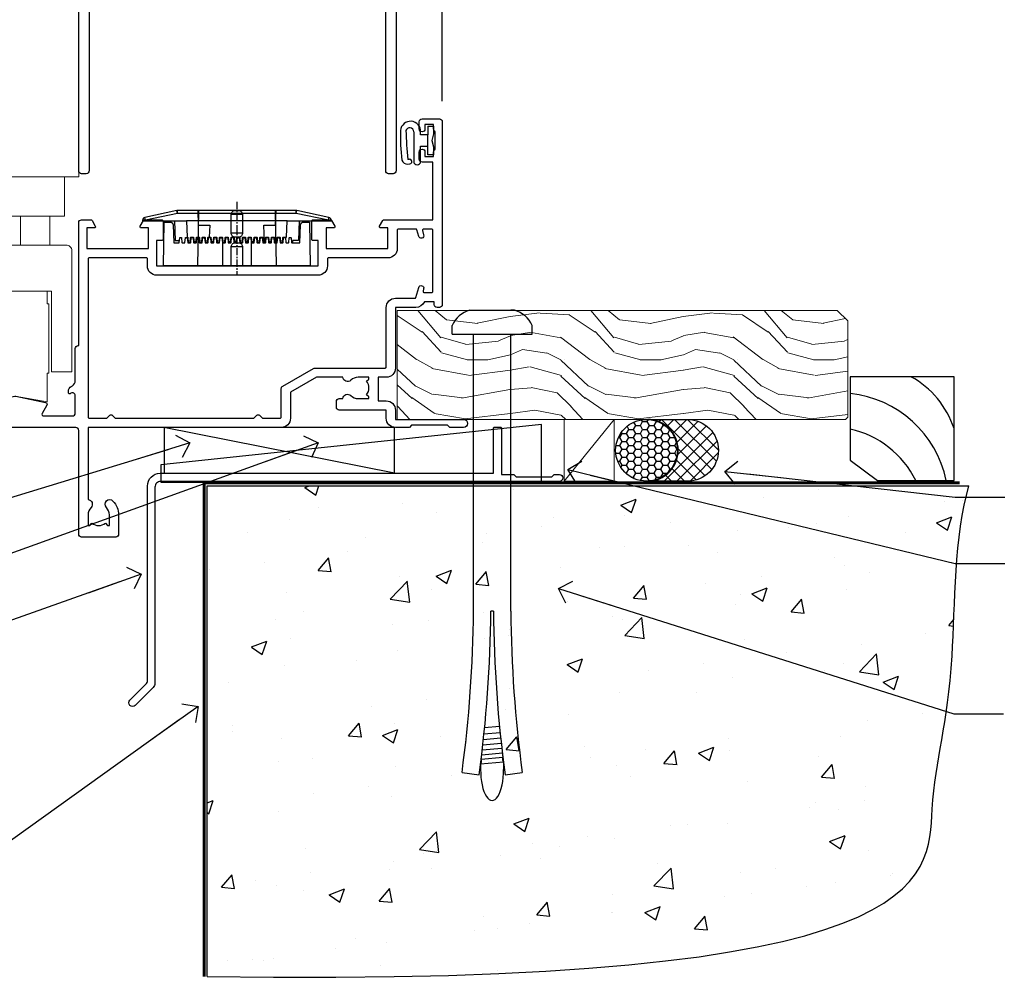
# Model space of a CAD drawing. Units: millimetres. Extents: x -4 to 326903, y -1165 to 1146.
# Drawn here: x 5547 to 5718, y 83 to 250 of the extents above; entities that cross this region are included whole.
import ezdxf
from ezdxf import colors
from ezdxf.entities.mleader import LeaderData, LeaderLine
from ezdxf.math import Vec2, Vec3

# ---------------------------------------------------------------- set-up
doc = ezdxf.new("R2010")
doc.units = ezdxf.units.MM
doc.linetypes.add('CENTER', pattern=[2, 1.25, -0.25, 0.25, -0.25])
doc.linetypes.add('Dashed', pattern=[564.444447, 282.222223, -282.222223])
for name, color, linetype in [('Aluminium Systems Ltd Joinery Detail', 7, 'Continuous'), ('Aluminium Systems Ltd Notes', 7, 'Continuous'), ('DIE', 7, 'Continuous')]:
    doc.layers.add(name, color=color, linetype=linetype)
doc.styles.get("Standard").update_dxf_attribs({"font": 'arial.ttf'})

# ---------------------------------------------------------------- blocks, each defined once
blk = doc.blocks.new('90 Concrete Sill DF')
at = {"layer": 'Aluminium Systems Ltd Joinery Detail'}
h = blk.add_hatch(dxfattribs=at)
h.set_pattern_fill('AR-CONC', color=256, scale=0.15)
h.set_pattern_definition([(50, (-5502.438, -2483.203), (27.3277, -2.39086), [2.8575, -31.4325]), (355, (-5502.438, -2483.203), (-5.28651, 28.65853), [2.286, -25.14609]), (100.45144, (-5500.16, -2483.402), (22.04119, 26.26766), [2.4285, -26.71354]), (46.1842, (-5502.438, -2475.583), (40.66186, -6.30635), [4.28625, -47.14875]), (96.63556, (-5499.05, -2476.11), (35.61062, 37.11392), [3.64275, -40.07034]), (351.18415, (-5502.438, -2475.583), (35.61062, 37.11392), [3.429, -37.71896]), (21, (-5498.628, -2477.488), (22.74216, -15.33978), [2.8575, -31.4325]), (326, (-5498.628, -2477.488), (9.2703, 27.6282), [2.286, -25.146]), (71.45144, (-5496.733, -2478.766), (32.01246, 12.28842), [2.4285, -26.71349]), (37.5, (-5502.438, -2483.203), (0.46329, 12.683256), [0, -24.8412, 0, -25.527, 0, -25.24125]), (7.5, (-5502.438, -2483.203), (10.02295, 15.027086), [0, -14.5542, 0, -24.2697, 0, -9.62025]), (327.5, (-5510.934, -2483.203), (20.33859, -0.859312), [0, -9.525, 0, -29.718, 0, -39.4335]), (317.5, (-5514.744, -2483.203), (22.219377, 3.813974), [0, -12.3825, 0, -19.7358, 0, -28.0035])])
edge = h.paths.add_edge_path()
edge.add_line((79.9, 119.33), (79.9, 34.25))
edge.add_spline(control_points=[(79.9, 34.25), (206.92, 32.38), (203.26, 64.56), (209.78, 81.49), (209.42, 110.7), (211.97, 119.33)], knot_values=[177.537471, 177.537471, 177.537471, 177.537471, 227.455421, 263.56182, 289.18489, 289.18489, 289.18489, 289.18489], degree=3, periodic=0)
edge.add_line((211.97, 119.33), (79.9, 119.33))
at = {"layer": 'Aluminium Systems Ltd Joinery Detail', "linetype": 'Dashed', "ltscale": 0.01, "const_width": 0.5, "elevation": 1}
blk.add_lwpolyline([(79.4, 34.25), (79.4, 119.83), (210.38, 119.83)], dxfattribs=at)
at = {"layer": 'Aluminium Systems Ltd Joinery Detail', "elevation": 1}
blk.add_lwpolyline([(79.9, 34.25), (79.9, 119.33), (211.97, 119.33)], dxfattribs=at)
at = {"layer": 'Aluminium Systems Ltd Joinery Detail'}
blk.add_open_spline([(79.9, 34.25, 2), (206.92, 32.38, 1), (203.26, 64.56, 1.01), (209.78, 81.49, 1), (209.42, 110.7, 1), (211.97, 119.33, 1)], degree=3, knots=[177.537471, 177.537471, 177.537471, 177.537471, 227.455421, 263.56182, 289.18489, 289.18489, 289.18489, 289.18489], dxfattribs=at)
blk = doc.blocks.new('DY611-comp')
for p, q in [((2.25, 5.73), (2.25, 0.6)), ((3.45, 5.24), (3.45, 5.73)), ((4.7, 5.24), (3.45, 5.24)), ((4.7, 6.73), (5.7, 6.73)), ((4.7, 6.73), (4.7, 5.24)), ((4.7, 3.22), (4.7, 5.24)), ((5.7, 5.36), (5.4, 4.23)), ((5.7, 6.73), (5.7, 5.36)), ((5.4, 4.23), (5.7, 3.11)), ((3.45, 0.6), (3.45, 3.22)), ((3.45, 3.22), (4.7, 3.22)), ((4.7, 1.73), (4.7, 3.22)), ((5.7, 1.73), (4.7, 1.73)), ((5.7, 3.11), (5.7, 1.73)), ((1.22, 0.14), (1.57, 0.17)), ((1.53, 0.96), (1.23, 0.95))]:
    blk.add_line(p, q)
for centre, radius, start, end in [((1.7, 5.81), 1.75, 357.5286, 174.1572), ((25.63, 4.66), 25.7, 177.035, 188.5389), ((1.55, 5.73), 0.7, 0, 162.7552), ((82.76, 9.07), 81.93, 182.1869, 185.6891), ((1.16, 1.14), 1, 197.4943, 273.4646), ((1.55, 0.57), 0.4, 273.4646, 93.4646), ((2.85, 0.6), 0.6, 180, 0)]:
    blk.add_arc(centre, radius, start, end)
blk = doc.blocks.new('DY611 Replace')
at = {"layer": 'Aluminium Systems Ltd Joinery Detail'}
blk.add_blockref('DY611-comp', (-5.4, -4.23), dxfattribs=at)
blk = doc.blocks.new('PE001')
at = {"color": 8}
for p, q in [((-10.3, 28.72), (-10.4, 29.19)), ((-10.3, 28.72), (-10.3, 29.2)), ((10.3, 28.72), (10.3, 29.2)), ((10.3, 28.72), (10.4, 29.19)), ((-15.87, 27.5), (-16.35, 27.5)), ((-15.86, 27.51), (-15.96, 27.99)), ((8.7, 27.4), (-8.7, 27.4)), ((1, 28.5), (-1, 28.5)), ((15.86, 27.51), (15.96, 27.99)), ((15.87, 27.5), (16.35, 27.5)), ((1, 25.3), (-1, 25.3)), ((1, 22.9), (-1, 22.9))]:
    blk.add_line(p, q, dxfattribs=at)
at = {"color": 8, "linetype": 'Dashed'}
for p, q in [((-6.63, 29.2), (-6.8, 19.6)), ((6.63, 29.2), (6.8, 19.6)), ((-2.5, 23.66), (-2.5, 19.6)), ((2.5, 23.66), (2.5, 19.6))]:
    blk.add_line(p, q, dxfattribs=at)
at = {"color": 8, "linetype": 'CENTER'}
blk.add_line((0, 30.7), (0, 18.1), dxfattribs=at)
at = {"color": 8}
for points in [[(-8.7, 27.4), (-8.6, 24.6), (-8.59, 24.6, -0.385314), (-8.49, 24.51), (-8.41, 23.74, 0.385314), (-8.31, 23.65), (-8.19, 23.65, 0.385236), (-8.09, 23.74), (-8.01, 24.51, -0.385314), (-7.91, 24.6), (-7.59, 24.6, -0.385314), (-7.49, 24.51), (-7.41, 23.74, 0.385314), (-7.31, 23.65), (-7.19, 23.65, 0.385236), (-7.09, 23.74), (-7.01, 24.51, -0.385314), (-6.91, 24.6), (-6.59, 24.6, -0.385314), (-6.49, 24.51), (-6.41, 23.74, 0.385314), (-6.31, 23.65), (-6.19, 23.65, 0.385236), (-6.09, 23.74), (-6.01, 24.51, -0.385314), (-5.91, 24.6), (-5.59, 24.6, -0.385314), (-5.49, 24.51), (-5.41, 23.74, 0.385314), (-5.31, 23.65), (-5.19, 23.65, 0.385236), (-5.09, 23.74), (-5.01, 24.51, -0.385314), (-4.91, 24.6), (-4.59, 24.6, -0.385314), (-4.49, 24.51), (-4.41, 23.74, 0.385314), (-4.31, 23.65), (-4.19, 23.65, 0.385236), (-4.09, 23.74), (-4.01, 24.51, -0.385314), (-3.91, 24.6), (-3.59, 24.6, -0.385314), (-3.49, 24.51), (-3.41, 23.74, 0.385314), (-3.31, 23.65), (-3.19, 23.65, 0.385236), (-3.09, 23.74), (-3.01, 24.51, -0.385314), (-2.91, 24.6), (-2.59, 24.6, -0.385314), (-2.49, 24.51), (-2.41, 23.74, 0.385314), (-2.31, 23.65), (-2.19, 23.65, 0.385236), (-2.09, 23.74), (-2.01, 24.51, -0.385314), (-1.91, 24.6), (-1.59, 24.6, -0.385314), (-1.49, 24.51), (-1.41, 23.74, 0.385314), (-1.31, 23.65), (-1.19, 23.65, 0.385236), (-1.09, 23.74), (-1.01, 24.51, -0.385314), (-0.91, 24.6), (-0.59, 24.6, -0.385314), (-0.49, 24.51), (-0.41, 23.74, 0.385314), (-0.31, 23.65), (-0.19, 23.65, 0.385236), (-0.09, 23.74), (-0.01, 24.51, -0.385314), (0.09, 24.6), (0.41, 24.6, -0.385314), (0.51, 24.51), (0.59, 23.74, 0.385314), (0.69, 23.65), (0.81, 23.65, 0.385236), (0.91, 23.74), (0.99, 24.51, -0.385314), (1.09, 24.6), (1.41, 24.6, -0.385314), (1.51, 24.51), (1.59, 23.74, 0.385314), (1.69, 23.65), (1.81, 23.65, 0.385236), (1.91, 23.74), (1.99, 24.51, -0.385314), (2.09, 24.6), (2.41, 24.6, -0.385314), (2.51, 24.51), (2.59, 23.74, 0.385314), (2.69, 23.65), (2.81, 23.65, 0.385236), (2.91, 23.74), (2.99, 24.51, -0.385314), (3.09, 24.6), (3.41, 24.6, -0.385314), (3.51, 24.51), (3.59, 23.74, 0.385314), (3.69, 23.65), (3.81, 23.65, 0.385236), (3.91, 23.74), (3.99, 24.51, -0.385314), (4.09, 24.6), (4.41, 24.6, -0.385314), (4.51, 24.51), (4.59, 23.74, 0.385314), (4.69, 23.65), (4.81, 23.65, 0.385236), (4.91, 23.74), (4.99, 24.51, -0.385314), (5.09, 24.6), (5.41, 24.6, -0.385314), (5.51, 24.51), (5.59, 23.74, 0.385314), (5.69, 23.65), (5.81, 23.65, 0.385236), (5.91, 23.74), (5.99, 24.51, -0.385314), (6.09, 24.6), (6.41, 24.6, -0.385314), (6.51, 24.51), (6.59, 23.74, 0.385314), (6.69, 23.65), (6.81, 23.65, 0.385236), (6.91, 23.74), (6.99, 24.51, -0.385314), (7.09, 24.6), (7.41, 24.6, -0.385314), (7.51, 24.51), (7.59, 23.74, 0.385314), (7.69, 23.65), (7.81, 23.65, 0.385236), (7.91, 23.74), (7.99, 24.51, -0.385313), (8.09, 24.6), (8.6, 24.6), (8.7, 27.4), (16.35, 27.4), (16.35, 27.5, 0.353013), (15.96, 27.99), (10.4, 29.19, 0.053393), (10.3, 29.2), (-10.3, 29.2, 0.053393), (-10.4, 29.19), (-15.96, 27.99, 0.353013), (-16.35, 27.5), (-16.35, 27.4), (-8.7, 27.4)], [(-1, 25.3), (-1, 28.5, -0.414214), (-0.3, 29.2), (0.3, 29.2, -0.414214), (1, 28.5), (1, 25.3, -0.414214), (0.3, 24.6), (-0.3, 24.6, -0.414214)], [(-4.91, 24.46, -0.385314), (-4.81, 24.55), (-4.69, 24.55, -0.385314), (-4.59, 24.46), (-4.51, 23.69, 0.385314), (-4.41, 23.6), (-4.09, 23.6, 0.385314), (-3.99, 23.69), (-3.91, 24.46, -0.385314), (-3.81, 24.55), (-3.69, 24.55, -0.385314), (-3.59, 24.46), (-3.51, 23.69, 0.385314), (-3.41, 23.6), (-3.09, 23.6, 0.385314), (-2.99, 23.69), (-2.91, 24.46, -0.385314), (-2.81, 24.55), (-2.69, 24.55, -0.385314), (-2.59, 24.46), (-2.51, 23.69, 0.385314), (-2.41, 23.6), (-2.09, 23.6, 0.385314), (-1.99, 23.69), (-1.91, 24.46, -0.385314), (-1.81, 24.55), (-1.69, 24.55, -0.385314), (-1.59, 24.46), (-1.51, 23.69, 0.385314), (-1.41, 23.6), (-1.09, 23.6, 0.385314), (-0.99, 23.69), (-0.91, 24.46, -0.385314), (-0.81, 24.55), (-0.69, 24.55, -0.385314), (-0.59, 24.46), (-0.51, 23.69, 0.385314), (-0.41, 23.6), (-0.09, 23.6, 0.385314), (0.01, 23.69), (0.09, 24.46, -0.385314), (0.19, 24.55), (0.31, 24.55, -0.385314), (0.41, 24.46), (0.49, 23.69, 0.385314), (0.59, 23.6), (0.91, 23.6, 0.385314), (1.01, 23.69), (1.09, 24.46, -0.385314), (1.19, 24.55), (1.31, 24.55, -0.385314), (1.41, 24.46), (1.49, 23.69, 0.385314), (1.59, 23.6), (1.91, 23.6, 0.385314), (2.01, 23.69), (2.09, 24.46, -0.385314), (2.19, 24.55), (2.31, 24.55, -0.385314), (2.41, 24.46), (2.49, 23.69, 0.385314), (2.59, 23.6), (2.91, 23.6, 0.385314), (3.01, 23.69), (3.09, 24.46, -0.385314), (3.19, 24.55), (3.31, 24.55, -0.385314), (3.41, 24.46), (3.49, 23.69, 0.385314), (3.59, 23.6), (3.91, 23.6, 0.385314), (4.01, 23.69), (4.09, 24.46, -0.385314), (4.19, 24.55), (4.31, 24.55, -0.385314), (4.41, 24.46), (4.49, 23.69, 0.385314), (4.59, 23.6), (4.91, 23.6, 0.385314), (5.01, 23.69), (5.09, 24.46, -0.385314), (5.19, 24.55), (5.31, 24.55, -0.385314), (5.41, 24.46), (5.49, 23.69, 0.385314), (5.59, 23.6), (5.91, 23.6, 0.385314), (6.01, 23.69), (6.09, 24.46, -0.385314), (6.19, 24.55), (6.31, 24.55, -0.385314), (6.41, 24.46), (6.49, 23.69, 0.385314), (6.59, 23.6), (6.91, 23.6, 0.385314), (7.01, 23.69), (7.09, 24.46, -0.385314), (7.19, 24.55), (7.31, 24.55, -0.385314), (7.41, 24.46), (7.49, 23.69, 0.385314), (7.59, 23.6), (7.91, 23.6, 0.385314), (8.01, 23.69), (8.09, 24.46, -0.385314), (8.19, 24.55), (8.31, 24.55, -0.385314), (8.41, 24.46), (8.49, 23.69, 0.385314), (8.59, 23.6), (8.91, 23.6, 0.385314), (9.01, 23.69), (9.09, 24.46, -0.385314), (9.19, 24.55), (9.31, 24.55, -0.385314), (9.41, 24.46), (9.49, 23.69, 0.385314), (9.59, 23.6), (10.9, 23.6), (11.06, 26.73, -0.39896), (11.56, 27.2), (12.57, 27.2), (12.7, 19.6), (-12.7, 19.6), (-12.57, 27.2), (-11.56, 27.2, -0.39896), (-11.06, 26.73), (-10.9, 23.6), (-10.09, 23.6, 0.385314), (-9.99, 23.69), (-9.91, 24.46, -0.385314), (-9.81, 24.55), (-9.69, 24.55, -0.385314), (-9.59, 24.46), (-9.51, 23.69, 0.385314), (-9.41, 23.6), (-9.09, 23.6, 0.385314), (-8.99, 23.69), (-8.91, 24.46, -0.385314), (-8.81, 24.55), (-8.69, 24.55, -0.385314), (-8.59, 24.46), (-8.51, 23.69, 0.385314), (-8.41, 23.6), (-8.09, 23.6, 0.385314), (-7.99, 23.69), (-7.91, 24.46, -0.385314), (-7.81, 24.55), (-7.69, 24.55, -0.385314), (-7.59, 24.46), (-7.51, 23.69, 0.385314), (-7.41, 23.6), (-7.09, 23.6, 0.385314), (-6.99, 23.69), (-6.91, 24.46, -0.385314), (-6.81, 24.55), (-6.69, 24.55, -0.385314), (-6.59, 24.46), (-6.51, 23.69, 0.385314), (-6.41, 23.6), (-6.09, 23.6, 0.385314), (-5.99, 23.69), (-5.91, 24.46, -0.385314), (-5.81, 24.55), (-5.69, 24.55, -0.385314), (-5.59, 24.46), (-5.51, 23.69, 0.385314), (-5.41, 23.6), (-5.09, 23.6, 0.385314), (-4.99, 23.69)]]:
    blk.add_lwpolyline(points, format="xyb", close=True, dxfattribs=at)
at = {"color": 8, "linetype": 'Dashed'}
for points in [[(-6.79, 29.2), (-6.7, 26.7), (-4.7, 26.7), (-4.77, 24.6)], [(4.81, 23.65), (4.7, 26.7), (6.7, 26.7), (6.79, 29.2)]]:
    blk.add_lwpolyline(points, dxfattribs=at)
at = {"color": 8}
for points in [[(15.87, 27.4), (15.87, 27.5, 0.353013), (15.86, 27.51), (10.3, 28.72, 0.053393), (10.3, 28.72), (-10.3, 28.72, 0.053393), (-10.3, 28.72), (-15.86, 27.51, 0.353013), (-15.87, 27.5), (-15.87, 27.4)], [(-1, 19.6), (-1, 22.9, -0.414214), (-0.3, 23.6), (0.3, 23.6, -0.414214), (1, 22.9), (1, 19.6)]]:
    blk.add_lwpolyline(points, format="xyb", dxfattribs=at)
for points in [[(-10.83, 27.4), (-10.71, 24), (-9.96, 24)], [(10.83, 27.4), (10.71, 24), (9.66, 24), (9.64, 23.6)]]:
    blk.add_lwpolyline(points, dxfattribs=at)
blk = doc.blocks.new('A914-22249')
for points in [[(24.4, 33.2), (24.4, 54.5, -0.414214), (24.9, 55), (26.52, 55, -0.267949), (26.7, 54.9), (27.27, 53.9, -0.57735), (27.1, 53.6), (25.8, 53.6), (25.8, 50), (36.5, 50), (36.5, 53.6), (35.2, 53.6, -0.57735), (35.03, 53.9), (35.6, 54.9, -0.267949), (35.78, 55), (38.8, 55, -0.414214), (39, 54.8), (39, 51.6, -0.414214), (38.8, 51.4), (37.9, 51.4), (37.9, 47), (65.9, 47), (65.9, 51.4), (65, 51.4, -0.414214), (64.8, 51.6), (64.8, 54.8, -0.414214), (65, 55), (68.02, 55, -0.267949), (68.2, 54.9), (68.77, 53.9, -0.57735), (68.6, 53.6), (67.3, 53.6), (67.3, 50), (78, 50), (78, 53.6), (76.7, 53.6, -0.57735), (76.53, 53.9), (77.1, 54.9, -0.267949), (77.28, 55), (85.8, 55), (85.8, 65), (83.9, 65, -0.414214), (83.4, 65.5), (83.4, 66.75, -1), (84.4, 66.75), (84.4, 66), (85.9, 66), (85.9, 66.75, -0.298217), (86.2, 67.21), (86.2, 70.29, -0.298217), (85.9, 70.75), (85.9, 71.5), (84.4, 71.5), (84.4, 70.75, -1), (83.4, 70.75), (83.4, 72, -0.414214), (83.9, 72.5), (86.9, 72.5, -0.414214), (87.4, 72), (87.4, 40.3, -0.414214), (86.9, 39.8), (86.5, 39.8, -0.414214), (86, 40.3), (86, 40.8), (84.3, 40.8, -0.305615), (82.82, 39.8), (79.3, 39.8), (79.3, 29.3, -0.414214), (77.7, 27.7), (76.3, 27.7), (76.3, 23.6), (77.7, 23.6, -0.414214), (79.3, 22), (79.3, 20.4), (91.1, 20.4, -1), (91.1, 19), (88.7, 19), (88.3, 19.4), (82.1, 19.4), (81.7, 19), (79.3, 19, -0.414214), (77.7, 20.6), (77.7, 22), (69.55, 22, -0.414214), (69.05, 22.5), (69.05, 23.5, -0.414214), (69.55, 24), (70.2, 24, -0.640824), (71.56, 24.52, 0.19526), (72.85, 24), (74.7, 24), (74.7, 24.3), (74.27, 24.66, 0.36397), (74.27, 27.04), (74.7, 27.4), (74.7, 27.7), (72.85, 27.7, 0.19526), (71.56, 27.18, -0.640824), (70.2, 27.7), (65.6, 27.7), (61.1, 25.1), (61.1, 20.6, -0.414214), (59.5, 19), (26, 19), (26, 6.5, -0.640824), (26.52, 5.14, 0.19526), (26, 3.85), (26, 2), (26.3, 2), (26.66, 2.43, 0.36397), (29.04, 2.43), (29.4, 2), (29.7, 2), (29.7, 3.85, 0.19526), (29.18, 5.14, -1), (30.32, 6.25, -0.19526), (31.3, 3.85), (31.3, 0.5, -0.414214), (30.8, 0), (24.9, 0, -0.414214), (24.4, 0.5), (24.4, 18.5, 0.414214), (23.9, 19), (3, 19, -0.414214), (0, 22), (0, 32.7, -0.414214), (0.5, 33.2), (2.5, 33.2, -0.414214), (3, 32.7), (3, 27.1, 0.267949), (3.5, 26.23), (3.7, 26.12, -0.267949), (4.2, 25.25), (4.2, 25.02, -0.57735), (3.9, 24.85), (3.75, 24.93, 0.57735), (3, 24.5), (3, 21.5, 0.414214), (3.5, 21), (8.5, 21, 0.57735), (8.76, 21.45), (7.94, 22.87, -0.509525), (8.14, 23.31), (13.3, 24.41, -0.105104), (13.5, 24.41), (18.66, 23.31, -0.509525), (18.86, 22.87), (18.04, 21.45, 0.57735), (18.3, 21), (23.3, 21, 0.414214), (23.8, 21.5), (23.8, 24.5, 0.57735), (23.05, 24.93), (22.9, 24.85, -0.57735), (22.6, 25.02), (22.6, 25.25, -0.267949), (23.1, 26.12), (23.3, 26.23, 0.267949), (23.8, 27.1), (23.8, 32.7, -0.414214), (24.3, 33.2)], [(29.33, 20.66), (29.79, 21.11, -0.414214), (30.21, 21.11), (30.67, 20.66, 0.198912), (30.81, 20.6), (54.69, 20.6, 0.198912), (54.83, 20.66), (55.29, 21.11, -0.414214), (55.71, 21.11), (56.17, 20.66, 0.198912), (56.31, 20.6), (59.3, 20.6, 0.414214), (59.5, 20.8), (59.5, 25.74, -0.267949), (59.75, 26.17), (65.06, 29.23, -0.131652), (65.31, 29.3), (77.5, 29.3, 0.414214), (77.7, 29.5), (77.7, 39.8, -0.414214), (79.3, 41.4), (82.66, 41.4, 0.339454), (82.85, 41.55), (83.32, 43.27, -1), (84.18, 43.03), (84.08, 42.65, 0.493145), (84.28, 42.4), (85.6, 42.4, 0.414214), (85.8, 42.6), (85.8, 53.2, 0.414214), (85.6, 53.4), (84.17, 53.4, 0.493145), (83.98, 53.15), (84.18, 52.37, -1), (83.32, 52.13), (83.02, 53.25, 0.339454), (82.82, 53.4), (79.8, 53.4, 0.414214), (79.6, 53.2), (79.6, 50, -0.414214), (78, 48.4), (67.7, 48.4, 0.414214), (67.5, 48.2), (67.5, 47, -0.414214), (65.9, 45.4), (37.9, 45.4, -0.414214), (36.3, 47), (36.3, 48.2, 0.414214), (36.1, 48.4), (26.2, 48.4, 0.414214), (26, 48.2), (26, 20.8, 0.414214), (26.2, 20.6), (29.19, 20.6, 0.198912)]]:
    blk.add_lwpolyline(points, format="xyb", close=True)
blk = doc.blocks.new('A788-21603')
at = {"flags": 128}
for points in [[(33, 99.5, -0.414214), (33.5, 100), (52.7, 100, 0.414214), (53.2, 100.5), (53.2, 116.7, 0.414214), (52.7, 117.2), (40.5, 117.2, 0.414214), (40, 116.7), (40, 112, -0.414214), (39.5, 111.5), (37, 111.5, -0.414214), (36.5, 112), (36.5, 113.3, -1), (37.4, 113.3), (37.4, 112.5), (38.9, 112.5), (38.9, 118), (37.4, 118), (37.4, 117.2, -1), (36.5, 117.2), (36.5, 118.5, -0.414214), (37, 119), (54.5, 119, -0.414214), (55, 118.5), (55, 0.5, -0.414214), (54.5, 0), (53.7, 0, -0.414214), (53.2, 0.5), (53.2, 48.3, 0.414214), (52.7, 48.8), (2.3, 48.8, 0.414214), (1.8, 48.3), (1.8, 0.5, -0.414214), (1.3, 0), (0.5, 0, -0.414214), (0, 0.5), (0, 99.5, -0.414214), (0.5, 100), (23.5, 100, -1), (23.5, 99), (22, 99), (22, 97.5), (33, 97.5)], [(32.35, 95.7), (34.3, 95.7, 0.414214), (34.8, 96.2), (34.8, 98.2), (53.2, 98.2), (53.2, 50.6), (32.35, 50.6), (32.35, 53.65, 0.201039), (30.9, 57.11, 1), (29.5, 55.68, -0.201039), (30.35, 53.65), (30.35, 50.8), (29.89, 50.8), (29.33, 51.47, -0.36397), (25.67, 51.47), (25.11, 50.8), (24.65, 50.8), (24.65, 53.65, -0.201039), (25.5, 55.68, 1), (24.1, 57.11, 0.201039), (22.65, 53.65), (22.65, 50.6), (1.8, 50.6), (1.8, 98.2), (20.2, 98.2), (20.2, 96.2, 0.414214), (20.7, 95.7), (22.65, 95.7), (22.65, 92.65, 0.201039), (24.1, 89.19, 1), (25.5, 90.62, -0.201039), (24.65, 92.65), (24.65, 95.5), (25.11, 95.5), (25.67, 94.83, -0.36397), (29.33, 94.83), (29.89, 95.5), (30.35, 95.5), (30.35, 92.65, -0.201039), (29.5, 90.62, 1), (30.9, 89.19, 0.201039), (32.35, 92.65)]]:
    blk.add_lwpolyline(points, format="xyb", close=True, dxfattribs=at)
blk = doc.blocks.new('AL40 DF Bifold Door Sill')
at = {"layer": 'Aluminium Systems Ltd Joinery Detail'}
blk.add_line((-57, 55.39), (-57, 182.77), dxfattribs=at)
at = {"layer": 'Aluminium Systems Ltd Joinery Detail', "lineweight": 5}
for p, q in [((-125, 35.43), (-137, 35.43)), ((-130.09, 35.43), (-130.09, 30.43)), ((-137, 30.43), (-125, 30.43))]:
    blk.add_line(p, q, dxfattribs=at)
for points in [[(-120, 160.58), (-120, 42.23), (-146.5, 42.23), (-146.5, 160.58)], [(-125.2, 8.23), (-125.5, 8.23), (-125.5, 3.23), (-131, 4.23), (-136.5, 3.23), (-136.5, 8.23), (-136.8, 8.23), (-136.8, 20.23), (-136.5, 20.23), (-136.5, 22.43)], [(-125.5, 22.43), (-125.5, 20.23), (-125.2, 20.23), (-125.2, 8.23), (-125.2, 20.23)]]:
    blk.add_lwpolyline(points, dxfattribs=at)
blk.add_lwpolyline([(-139.5, 42.13), (-139.5, 35.43), (-137, 35.43), (-137, 30.43), (-139.8, 30.43, 0.414214), (-140.8, 29.43), (-140.8, 8.43), (-137.3, 8.43), (-137.3, 22.43), (-124.7, 22.43), (-124.7, 8.43), (-121.2, 8.43), (-121.2, 29.43, 0.414214), (-122.2, 30.43), (-125, 30.43), (-125, 35.43), (-122.5, 35.43), (-122.5, 42.13)], format="xyb", dxfattribs=at)
at = {"layer": 'Aluminium Systems Ltd Joinery Detail'}
blk.add_blockref('A914-22249', (-144.4, -20.2), dxfattribs=at)
at = {"layer": 'Aluminium Systems Ltd Joinery Detail', "lineweight": 9, "ltscale": 0.12}
blk.add_blockref('DY611 Replace', (-58.79, 48.55), dxfattribs=at)
at = {"layer": 'Aluminium Systems Ltd Joinery Detail', "lineweight": 5}
blk.add_blockref('PE001', (-92.6, 7.2), dxfattribs=at)
at = {"layer": 'DIE'}
blk.add_blockref('A788-21603', (-120, 42.8), dxfattribs=at)
blk = doc.blocks.new('_Open90')
at = {"color": 0, "linetype": 'ByBlock', "lineweight": -2}
for p, q in [((-0.5, 0.5), (0, 0)), ((0, 0), (-2.44, 0)), ((0, 0), (-0.5, -0.5))]:
    blk.add_line(p, q, dxfattribs=at)
blk = doc.blocks.new('Soffit Bead')
at = {"color": 0}
for points in [[(-4.72, 0), (-18, 0), (-18, -18), (0, -18), (0, -3.54), (-4.72, 0)], [(-4.72, 0), (-12, 0)], [(0, -12), (0, -3.54)]]:
    blk.add_lwpolyline(points, dxfattribs=at)
for centre, radius, start, end in [((3.68, 7.45), 16.79, 206.345, 257.3246), ((2.06, 3.9), 19.11, 191.7794, 263.8215), ((-2.86, -4.04), 15.93, 198.1551, 241.2344)]:
    blk.add_arc(centre, radius, start, end, dxfattribs=at)
blk = doc.blocks.new('6.5x75 Hammer Screw')
for p, q in [((-3.85, 4.15), (3.85, 4.15)), ((3.85, 4.15), (3.23, 4.15)), ((-6.95, 0), (-6.95, 1.5)), ((-6.95, 0), (6.95, 0)), ((-3.22, -48), (-3.22, 0)), ((3.22, -48), (3.22, 0)), ((6.95, 0), (6.95, 1.5)), ((0.22, -48), (-0.22, -48)), ((-1.3, -68.2), (1.27, -67.95)), ((-1.51, -70.25), (1.48, -69.97)), ((-1.41, -69.3), (1.38, -69.03)), ((-1.61, -71.19), (1.58, -70.89)), ((-1.9, -73.68), (1.86, -73.32)), ((-1.81, -72.9), (1.77, -72.56)), ((-1.71, -72.08), (1.67, -71.76)), ((-2, -74.5), (1.95, -74.12)), ((-2, -74.5), (-2, -75.45)), ((2, -74.5), (2, -75.45)), ((-5.22, -76), (-2.25, -76.4)), ((2.25, -76.4), (5.22, -76))]:
    blk.add_line(p, q)
for centre, radius, start, end in [((-2.65, -0.4), 4.7, 104.823, 156.2272), ((2.65, -0.4), 4.7, 23.7728, 75.177), ((-229.88, -45.88), 226.67, 352.3642, 359.4645), ((-229.88, -45.88), 229.67, 352.3642, 359.4715), ((229.88, -45.88), 229.67, 180.5285, 187.6358), ((229.88, -45.88), 226.67, 180.5355, 187.6358), ((-2.37, -73.32), 0.546, 331.4544, 14.7898), ((2.32, -72.95), 0.546, 164.5946, 208.9721), ((-2.37, -74.09), 0.546, 312.1884, 33.6736), ((2.32, -73.72), 0.546, 146.1373, 227.8116)]:
    blk.add_arc(centre, radius, start, end)
blk.add_ellipse((0, -75.45), major_axis=(0, -5.4), ratio=0.37037, start_param=4.712389, end_param=7.853982)
blk = doc.blocks.new('J304-21910')
blk.add_lwpolyline([(1.11, 0.19, -1), (0.19, 1.11), (3.08, 4, 0.198912), (3.22, 4.35), (3.22, 38.22, -0.414214), (5.42, 40.42), (63.22, 40.42), (63.22, 48.22, -0.414214), (63.42, 48.42), (64.42, 48.42, -0.414214), (64.62, 48.22), (64.62, 40.22), (66.72, 40.22), (67.12, 39.82), (73.32, 39.82), (73.72, 40.22), (74.62, 40.22, -1), (74.62, 39.02), (5.52, 39.02, 0.414214), (4.52, 38.02), (4.52, 4.02, -0.198912), (4.23, 3.31)], format="xyb", close=True)
blk = doc.blocks.new('Fibre Cement Sheet DF AL40 DFl Floor Liner')
at = {"layer": 'Aluminium Systems Ltd Joinery Detail', "lineweight": 5}
h = blk.add_hatch(dxfattribs=at)
h.set_pattern_fill('WOOD-3', color=0, scale=97.5, angle=30, style=0, pattern_type=2)
h.set_pattern_definition([(4.7636, (412.314, -7164.1174), (-330.0000284, -29.999746), [3.61248, -357.63537]), (348.6901, (415.914, -7163.8174), (120.0000226, -29.999929), [4.58913, -148.38147]), (315, (420.414, -7164.717), (-3e-14, -30.00001), [3.39411, -39.03228]), (313.1524, (422.8139, -7167.1174), (420.00008502, -449.99992613), [6.57951, -651.37185]), (347.0054, (427.314, -7171.9174), (-270.000023, 59.9999273), [4.00251, -396.24741]), (360, (431.214, -7172.817), (30, -30), [7.5, -22.5]), (9.4623, (438.714, -7172.8174), (-150.0000232, -29.9999442), [3.64965, -178.83321]), (5.7106, (412.314, -7172.2174), (-269.9999827, -30.0000394), [3.01497, -298.48131]), (360, (415.314, -7171.917), (30, -30), [4.5, -25.5]), (331.6992, (419.814, -7171.9174), (329.9998536, -180.0002662), [4.42944, -438.51525]), (307.875, (423.714, -7174.0174), (-120.0000559, 149.999973), [6.84105, -335.21157]), (320.7106, (427.914, -7179.4174), (180.0000192, -149.99998896), [4.26381, -422.11632]), (353.6598, (431.214, -7182.1174), (239.9999821, -30.0000474), [5.43324, -266.22831]), (11.8887, (436.614, -7182.7174), (-419.99991903, -90.00031606), [5.82495, -576.66969]), (6.7098, (412.314, -7181.5174), (270.00002993, 29.99981644), [5.13516, -508.3821]), (356.6335, (417.414, -7180.9174), (479.99997966, -30.0003289), [5.10882, -505.77279]), (326.3099, (422.514, -7181.217), (-59.999987, 30.00004), [5.40834, -102.75822]), (312.5104, (427.014, -7184.2174), (299.99972155, -330.0002602), [4.88364, -483.48096]), (345.0686, (430.314, -7187.8174), (330.00001605, -89.9999086), [4.65726, -461.06799]), (360, (434.814, -7189.017), (30, -30), [3.6, -26.4]), (12.9946, (438.414, -7189.0174), (270.000023, 59.9999273), [4.00251, -396.24741]), (360, (421.614, -7159.017), (30, -30), [0, -30]), (136.8476, (425.8139, -7163.5174), (449.99992613, -420.00008502), [6.57951, -651.37185]), (153.4349, (421.014, -7189.017), (-29.999975, 30.00004), [2.68329, -64.39875]), (171.8699, (418.614, -7187.8174), (-179.9999933, 29.9999807), [4.24263, -207.88938]), (203.1986, (414.414, -7187.2174), (-149.999992, -60.0000398), [2.28474, -226.18845]), (333.4349, (425.814, -7163.517), (29.999975, -30.00004), [3.35409, -63.72795]), (353.2902, (428.814, -7165.0174), (-270.00002993, 29.99981644), [5.13516, -508.3821]), (10.1247, (433.9139, -7165.6174), (509.99996369, 90.00025766), [8.53287, -844.75488]), (10.3048, (412.314, -7160.8174), (180.0000288, 29.9998463), [3.35409, -332.05608]), (344.4759, (415.614, -7160.2174), (-330.00003074, 89.99993333), [5.60445, -554.84178]), (317.1211, (421.014, -7161.7174), (-390.0000238, 359.9999926), [5.7315, -567.41769]), (325.3048, (425.214, -7165.6174), (299.99982777, -210.0002583), [4.74342, -469.59822]), (350.5377, (429.114, -7168.3174), (150.0000232, -29.9999442), [5.47449, -177.0084]), (6.5819, (434.5139, -7169.2174), (-510.00004314, -59.99960101), [7.85175, -777.3234]), (8.1301, (412.314, -7168.3174), (-179.9999933, -29.9999807), [4.24263, -207.88938]), (348.6901, (416.514, -7167.7174), (120.0000226, -29.999929), [4.58913, -148.38147]), (317.4896, (421.014, -7168.6174), (-330.0002602, 299.99972155), [4.88364, -483.48096]), (315, (424.614, -7171.917), (-3e-14, -30.00001), [5.51544, -36.91098]), (342.646, (428.514, -7175.8174), (-390.00006057, 119.99983507), [5.02893, -497.86272]), (3.3665, (433.314, -7177.3174), (-479.99997966, -30.0003289), [5.10882, -505.77279]), (17.1027, (438.414, -7177.0174), (300.0000519, 89.9998648), [4.08045, -403.96368]), (8.7462, (412.314, -7175.8174), (209.9999801, 30.0001259), [3.94587, -390.64251]), (345.0686, (416.214, -7175.2174), (330.00001605, -89.9999086), [4.65726, -461.06799]), (327.9946, (420.714, -7176.4174), (-149.9999683, 90.0000332), [5.6604, -277.35906]), (310.1009, (425.5139, -7179.4174), (-329.9999418, 390.00005789), [7.45185, -737.7327]), (344.0546, (430.314, -7185.1174), (-120.0000038, 29.9999967), [4.36806, -214.03524]), (6.009, (434.514, -7186.3174), (299.99999253, 29.99997952), [5.7315, -567.41769]), (23.1986, (440.214, -7185.7174), (149.999992, 60.0000398), [2.28474, -226.18845]), (9.4623, (412.314, -7184.8174), (-150.0000232, -29.9999442), [3.64965, -178.83321]), (349.992, (415.914, -7184.2174), (329.99998664, -60.00010416), [5.17881, -512.7015]), (322.5946, (421.0139, -7185.1174), (389.99977395, -300.00029858), [6.42027, -635.60775]), (330.9454, (426.114, -7159.0174), (210.0000115, -120.0000008), [3.08868, -305.78022]), (349.2157, (428.8139, -7160.5174), (-479.9999851, 90.0000165), [6.41328, -634.91349]), (7.125, (435.114, -7161.7174), (-210.0000114, -29.9999485), [7.25604, -234.6117])])
h.paths.add_polyline_path([(10.37, 10.64), (8.5, 12.41), (-67.75, 12.41), (-67.75, -6.46), (9.94, -6.46), (10.37, -6.05)])
at = {"layer": 'Aluminium Systems Ltd Joinery Detail'}
h = blk.add_hatch(dxfattribs=at)
h.set_pattern_fill('HONEY', color=0, scale=0.25)
h.set_pattern_definition([(0, (-6280.6136, -187.3016), (1.190625, 0.68740766), [0.79375, -1.5875]), (120, (-6280.6136, -187.3016), (-1.190625, 0.687407666), [0.79375, -1.5875]), (60, (-6280.6136, -187.3016), (3e-09, 1.37481533), [-1.5875, 0.79375])])
h.paths.add_polyline_path([(-19.18, -11.81, 1), (-29.89, -11.81, 1)])
h = blk.add_hatch(dxfattribs=at)
h.set_pattern_fill('ANSI37', color=0, scale=0.5)
h.set_pattern_definition([(45, (-6280.6136, -187.3016), (-1.122532, 1.122532), []), (135, (-6280.6136, -187.3016), (-1.122532, -1.122532), [])])
h.paths.add_polyline_path([(-17.43, -6.46), (-24.39, -6.46, -1), (-24.39, -17.17), (-17.43, -17.17, 1)])
at = {"layer": 'Aluminium Systems Ltd Joinery Detail', "color": 0, "lineweight": 5}
blk.add_line((-38.84, -17.17), (-30.17, -6.46), dxfattribs=at)
at = {"layer": 'Aluminium Systems Ltd Joinery Detail', "color": 0, "linetype": 'Dashed'}
blk.add_line((-68.2, -15.81), (-108.21, -7.86, -1), dxfattribs=at)
at = {"layer": 'Aluminium Systems Ltd Joinery Detail', "color": 0, "lineweight": 5}
for points in [[(9.94, -6.46), (9.94, -6.46), (9.94, -6.46), (9.94, -6.46), (9.94, -6.46), (-67.75, -6.46), (-67.75, 12.41), (8.5, 12.41), (10.37, 10.64), (10.37, -6.05)], [(-38.84, -17.17), (-30.17, -17.17), (-30.17, -6.46), (-38.84, -6.46)]]:
    blk.add_lwpolyline(points, close=True, dxfattribs=at)
at = {"layer": 'Aluminium Systems Ltd Joinery Detail', "color": 0, "elevation": 2}
blk.add_lwpolyline([(-24.39, -6.46), (-17.43, -6.46, -1), (-17.43, -17.17), (-24.39, -17.17, 1)], format="xyb", close=True, dxfattribs=at)
at = {"layer": 'Aluminium Systems Ltd Joinery Detail', "color": 0, "linetype": 'Dashed'}
for points in [[(-108.73, -14.36), (-108.73, -17.36), (-42.73, -17.36), (-42.73, -7.36)], [(-108.14, -15.81), (-68.2, -15.81), (-68.2, -7.86), (-108.14, -7.86)]]:
    blk.add_lwpolyline(points, close=True, dxfattribs=at)
at = {"layer": 'Aluminium Systems Ltd Joinery Detail', "color": 0}
blk.add_circle((-24.54, -11.81, 2), 5.35, dxfattribs=at)
blk.add_blockref('6.5x75 Hammer Screw', (-51.3, 8.31, 1), dxfattribs=at)
at = {"layer": 'Aluminium Systems Ltd Joinery Detail', "color": 0, "rotation": 180}
blk.add_blockref('Soffit Bead', (10.78, -17.06, 1), dxfattribs=at)
at = {"layer": 'Aluminium Systems Ltd Joinery Detail', "color": 0, "linetype": 'Dashed'}
blk.add_blockref('J304-21910', (-114.27, -56.23), dxfattribs=at)
blk = doc.blocks.new('Fibre Cement Sheet DF Window Floor Text AL40 DF')
at = {"layer": 'Aluminium Systems Ltd Notes', "color": 3, "lineweight": 5, "ltscale": 0.12}
ml = blk.add_multileader_mtext('Standard', dxfattribs=at)
ml.set_content('FRAME PACKER', color=3)
ml.set_leader_properties(color=8)
ml.set_arrow_properties(name='OPEN90')
ml.build(insert=Vec2(0, 0))
ml.multileader.update_dxf_attribs({"text_left_attachment_type": 2, "text_right_attachment_type": 2})
ctx = ml.context
ctx.base_point, ctx.plane_origin = Vec3(5.72, 98.91), Vec3(142.91, 173.43)
ctx.left_attachment, ctx.right_attachment, ctx.text_align_type = 2, 2, 2
notes = []
notes.append((ctx, [(0, (1, 1, 0), (62.68, 98.91), (-1, 0), 9.4, [(0, [(124.07, 117.62)], 0, [])])]))
ctx.mtext.insert, ctx.mtext.width, ctx.mtext.alignment, ctx.mtext.line_spacing_style, ctx.mtext.flow_direction = Vec3(51.28, 101.57), 69.2519, 3, 2, 5
ml = blk.add_multileader_mtext('Standard', dxfattribs=at)
ml.set_content('SILL PAN END DAM', color=3)
ml.set_leader_properties(color=8)
ml.set_arrow_properties(name='OPEN90')
ml.build(insert=Vec2(0, 0))
ml.multileader.update_dxf_attribs({"text_left_attachment_type": 2, "text_right_attachment_type": 2})
ctx = ml.context
ctx.base_point, ctx.plane_origin = Vec3(-1.9, 87.58), Vec3(142.91, 162.11)
ctx.left_attachment, ctx.right_attachment, ctx.text_align_type = 2, 2, 2
notes.append((ctx, [(0, (1, 1, 0), (62.68, 87.58), (-1, 0), 9.4, [(0, [(146.32, 117.67)], 0, [])])]))
ctx.mtext.insert, ctx.mtext.width, ctx.mtext.alignment, ctx.mtext.line_spacing_style, ctx.mtext.flow_direction = Vec3(51.28, 90.25), 69.2519, 3, 2, 5
ml = blk.add_multileader_mtext('Standard', dxfattribs=at)
ml.set_content('WANZ SILL PAN', color=3)
ml.set_leader_properties(color=8)
ml.set_arrow_properties(name='OPEN90')
ml.build(insert=Vec2(0, 0))
ml.multileader.update_dxf_attribs({"text_left_attachment_type": 2, "text_right_attachment_type": 2})
ctx = ml.context
ctx.base_point, ctx.plane_origin = Vec3(7.27, 76.15), Vec3(142.91, 150.68)
ctx.left_attachment, ctx.right_attachment, ctx.text_align_type = 2, 2, 2
notes.append((ctx, [(0, (1, 1, 0), (62.68, 76.15), (-1, 0), 9.4, [(0, [(115.63, 94.86)], 0, [])])]))
ctx.mtext.insert, ctx.mtext.width, ctx.mtext.alignment, ctx.mtext.line_spacing_style, ctx.mtext.flow_direction = Vec3(51.28, 78.82), 69.2519, 3, 2, 5
ml = blk.add_multileader_mtext('Standard', dxfattribs=at)
ml.set_content('FLASHING TAPE', color=3)
ml.set_leader_properties(color=8)
ml.set_arrow_properties(name='OPEN90')
ml.build(insert=Vec2(0, 0))
ml.multileader.update_dxf_attribs({"text_left_attachment_type": 2, "text_right_attachment_type": 2})
ctx = ml.context
ctx.base_point, ctx.plane_origin = Vec3(5.95, 26.92), Vec3(-56.21, 4.45)
ctx.left_attachment, ctx.right_attachment, ctx.text_align_type = 2, 2, 2
notes.append((ctx, [(1, (1, 1, 0), (62.68, 26.92), (-1, 0), 9.4, [(0, [(125.48, 71.96)], 0, [])])]))
ctx.mtext.insert, ctx.mtext.width, ctx.mtext.defined_height, ctx.mtext.alignment, ctx.mtext.line_spacing_style, ctx.mtext.flow_direction = Vec3(51.28, 29.59), 57.8936, 9.45, 3, 2, 5
for ctx, leaders in notes:
    for number, flags, end, landing, length, lines in leaders:
        leader = LeaderData()
        leader.index, (leader.has_last_leader_line, leader.has_dogleg_vector, leader.attachment_direction) = number, flags
        leader.last_leader_point, leader.dogleg_vector, leader.dogleg_length = Vec3(end), Vec3(landing), length
        for number, points, colour, breaks in lines:
            line = LeaderLine()
            line.index, line.vertices, line.color, line.breaks = number, Vec3.list(points), colors.encode_raw_color(colour), breaks
            leader.lines.append(line)
        ctx.leaders.append(leader)
blk = doc.blocks.new('Liner Sill Text')
at = {"layer": 'Aluminium Systems Ltd Notes', "color": 3, "lineweight": 5, "ltscale": 0.12}
ml = blk.add_multileader_mtext('Standard', dxfattribs=at)
ml.set_content('FLAT PACKERS', color=3)
ml.set_leader_properties(color=8)
ml.set_arrow_properties(name='OPEN90')
ml.build(insert=Vec2(0, 0))
ml.multileader.update_dxf_attribs({"text_left_attachment_type": 2, "text_right_attachment_type": 2})
ctx = ml.context
ctx.base_point, ctx.plane_origin = Vec3(45.63, -31.45), Vec3(114.24, 127.61)
ctx.left_attachment, ctx.right_attachment, ctx.text_align_type = 2, 2, 2
notes = []
notes.append((ctx, [(1, (1, 1, 0), (37.04, -31.45), (1, 0), 8.6, [(0, [(-30.12, -15.16)], 0, [])])]))
ctx.mtext.insert, ctx.mtext.width, ctx.mtext.defined_height, ctx.mtext.alignment, ctx.mtext.line_spacing_style, ctx.mtext.flow_direction = Vec3(88.8, -28.78), 63.8711, 9.45, 3, 2, 5
ml = blk.add_multileader_mtext('Standard', dxfattribs=at)
ml.set_content('WATER RESISTANT\\PAIRSEAL ON PEF ROD', color=3)
ml.set_leader_properties(color=8)
ml.set_arrow_properties(name='OPEN90')
ml.build(insert=Vec2(0, 0))
ml.multileader.update_dxf_attribs({"text_left_attachment_type": 2, "text_right_attachment_type": 2})
ctx = ml.context
ctx.base_point, ctx.plane_origin = Vec3(45.63, -19.94), Vec3(-96.41, -2.38)
ctx.left_attachment, ctx.right_attachment = 2, 2
notes.append((ctx, [(0, (1, 1, 0), (37.04, -19.94), (1, 0), 8.6, [(0, [(-2.89, -15.47)], 0, [])])]))
ctx.mtext.insert, ctx.mtext.width, ctx.mtext.line_spacing_style, ctx.mtext.flow_direction = Vec3(47.63, -13.94), 79.8654, 2, 5
ml = blk.add_multileader_mtext('Standard', dxfattribs=at)
ml.set_content('FIXINGS: PAIRS OF 75x3.15mm NAILS OR 1 X 8g 65MM SS SCREWS AT 150 FROM CORNERS AND 450 CENTRES', color=3)
ml.set_leader_properties(color=8)
ml.set_arrow_properties(name='OPEN90')
ml.build(insert=Vec2(0, 0))
ml.multileader.update_dxf_attribs({"text_left_attachment_type": 2, "text_right_attachment_type": 2})
ctx = ml.context
ctx.base_point, ctx.plane_origin = Vec3(45.39, -57.53), Vec3(-113.54, -74.08)
ctx.left_attachment, ctx.right_attachment = 2, 2
notes.append((ctx, [(0, (1, 1, 0), (36.79, -57.53), (1, 0), 8.6, [(0, [(-31.77, -35.78)], 0, [])])]))
ctx.mtext.insert, ctx.mtext.width, ctx.mtext.line_spacing_style, ctx.mtext.flow_direction = Vec3(47.39, -38.2), 55.1661, 2, 5
for ctx, leaders in notes:
    for number, flags, end, landing, length, lines in leaders:
        leader = LeaderData()
        leader.index, (leader.has_last_leader_line, leader.has_dogleg_vector, leader.attachment_direction) = number, flags
        leader.last_leader_point, leader.dogleg_vector, leader.dogleg_length = Vec3(end), Vec3(landing), length
        for number, points, colour, breaks in lines:
            line = LeaderLine()
            line.index, line.vertices, line.color, line.breaks = number, Vec3.list(points), colors.encode_raw_color(colour), breaks
            leader.lines.append(line)
        ctx.leaders.append(leader)

msp = doc.modelspace()

# ---------------------------------------------------------------- block references
at = {"layer": 'Aluminium Systems Ltd Joinery Detail'}
for name, p in [('AL40 DF Bifold Door Sill', (5677.66, 180.64)), ('Fibre Cement Sheet DF AL40 DFl Floor Liner', (5680.61, 187.3))]:
    msp.add_blockref(name, p, dxfattribs=at)
at = {"layer": 'Aluminium Systems Ltd Joinery Detail', "color": 6}
for name, p in [('Fibre Cement Sheet DF Window Floor Text AL40 DF', (5452.86, 59.13)), ('90 Concrete Sill DF', (5500, 50))]:
    msp.add_blockref(name, p, dxfattribs=at)
at = {"layer": 'Aluminium Systems Ltd Notes', "color": 3, "linetype": 'Dashed'}
msp.add_blockref('Liner Sill Text', (5672.56, 187.3), dxfattribs=at)

doc.saveas('drawing.dxf')
